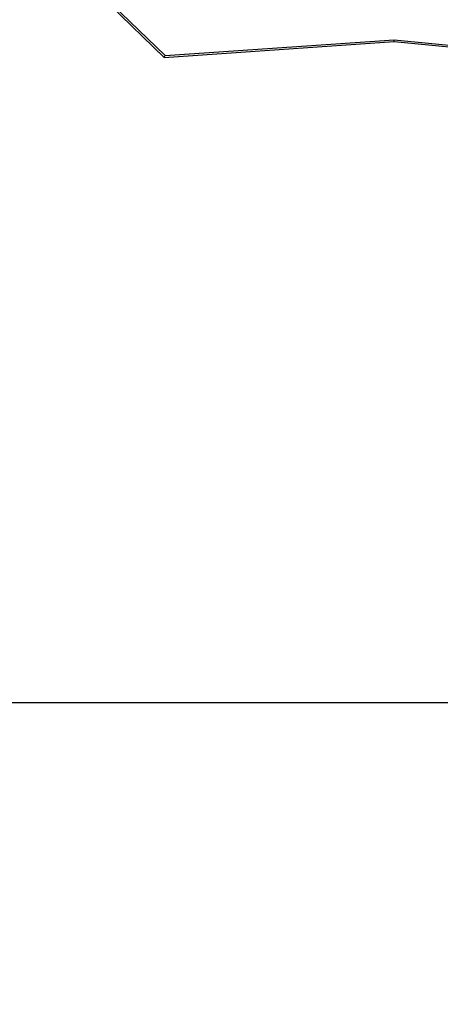
# Model space of a CAD drawing. Units: millimetres. Extents: x 562 to 1479, y 1684 to 2481.
# Drawn here: x 1016 to 1065, y 1799 to 1914 of the extents above; entities that cross this region are included whole.
import ezdxf

# ---------------------------------------------------------------- set-up
doc = ezdxf.new("R2010")
doc.units = ezdxf.units.MM
doc.header["$LTSCALE"] = 100
doc.header["$PDSIZE"] = -1
doc.layers.add('STREFA', color=6, linetype='Continuous')
doc.dimstyles.new('ISO-25', dxfattribs={"dimtxt": 2.5, "dimasz": 2.5, "dimexe": 1.25, "dimexo": 0.625, "dimtad": 1, "dimtxsty": 'Standard', "dimcen": 2.5, "dimadec": 0, "dimazin": 0, "dimtfac": 1, "dimtmove": 0, "dimatfit": 3, "dimfxl": 1, "dimarcsym": 0})

# ---------------------------------------------------------------- blocks, each defined once
blk = doc.blocks.new('0306')
at = {"color": 7, "linetype": 'Continuous', "lineweight": 25}
for p, q in [((1026.6, 1915.66), (1032.94, 1909.52)), ((1026.89, 1915.72), (1033.06, 1909.75)), ((1032.94, 1909.52), (1059.77, 1911.37)), ((1033.06, 1909.75), (1059.77, 1911.59)), ((1059.77, 1911.59), (1079.05, 1909.74)), ((1059.77, 1911.37), (1079.04, 1909.52))]:
    blk.add_line(p, q, dxfattribs=at)
for centre, major_axis, ratio, start_param, end_param in [((1059.77, 1911.67), (0.004, 0.301), 0.003575, 3.141298, 4.451516), ((1033.06, 1909.83), (0.113, 0.308), 0.083261, 3.104534, 4.48828)]:
    blk.add_ellipse(centre, major_axis=major_axis, ratio=ratio, start_param=start_param, end_param=end_param, dxfattribs=at)
blk = doc.blocks.new('*D4')
at = {"layer": 'Defpoints', "color": 0}
for p in [(1167.19, 2156.56), (652.24, 1834.24), (1096.89, 1834.24)]:
    blk.add_point(p, dxfattribs=at)
at = {"layer": 'STREFA', "color": 0, "lineweight": -2}
for p, q in [((1157.19, 2156.56), (642.24, 2156.56)), ((652.24, 2121), (652.24, 1869.8)), ((1086.89, 1834.24), (642.24, 1834.24))]:
    blk.add_line(p, q, dxfattribs=at)
at = {"layer": 'STREFA', "color": 0}
for points in [[(658.17, 2121), (646.31, 2121), (652.24, 2156.56)], [(646.31, 1869.8), (658.17, 1869.8), (652.24, 1834.24)]]:
    blk.add_solid(points, dxfattribs=at)
at = {"layer": 'STREFA', "color": 0, "insert": (629.5, 1995.4), "char_height": 15, "attachment_point": 5, "rotation": 90}
blk.add_mtext('322', dxfattribs=at)
blk = doc.blocks.new('*D6')
at = {"layer": 'Defpoints', "color": 0}
for p in [(1096.8, 2306.56), (595.06, 1684.24), (1096.89, 1684.24)]:
    blk.add_point(p, dxfattribs=at)
at = {"layer": 'STREFA', "color": 0, "lineweight": -2}
for p, q in [((1086.8, 2306.56), (585.06, 2306.56)), ((595.06, 2271), (595.06, 1719.8)), ((1086.89, 1684.24), (585.06, 1684.24))]:
    blk.add_line(p, q, dxfattribs=at)
at = {"layer": 'STREFA', "color": 0}
for points in [[(600.99, 2271), (589.13, 2271), (595.06, 2306.56)], [(589.13, 1719.8), (600.99, 1719.8), (595.06, 1684.24)]]:
    blk.add_solid(points, dxfattribs=at)
at = {"layer": 'STREFA', "color": 0, "insert": (572.32, 1995.4), "char_height": 15, "attachment_point": 5, "rotation": 90}
blk.add_mtext('622', dxfattribs=at)

msp = doc.modelspace()

# ---------------------------------------------------------------- linework, layer by layer
at = {"layer": 'STREFA', "color": 0}
msp.add_lwpolyline([(887.53, 2213.23), (778.85, 2213.23, 0.414214), (678.85, 2113.23), (678.85, 2065.93, 0.414214), (778.85, 1965.93), (876.41, 1965.93), (876.41, 1909.52, 0.197174), (919.64, 1804.17, 0.356255), (1066.59, 1684.24), (1127.19, 1684.24, 0.3567), (1274.2, 1804.4, 0.097822), (1306.13, 1852.98), (1379.18, 1852.98, 0.414214), (1479.18, 1952.98), (1479.18, 2000.28, 0.414214), (1379.18, 2100.28), (1317.19, 2100.28), (1317.19, 2156.56, 0.414214), (1167.19, 2306.56), (1026.41, 2306.56, 0.304791)], format="xyb", close=True, dxfattribs=at)

# ---------------------------------------------------------------- block references
msp.add_blockref('0306', (0, 0))

# ---------------------------------------------------------------- dimensions: what is measured, and where the dimension line sits
for base, p1, p2, picture, middle in [((595.06, 1684.24), (1096.8, 2306.56), (1096.89, 1684.24), '*D6', (595.06, 1995.4)), ((652.24, 1834.24), (1167.19, 2156.56), (1096.89, 1834.24), '*D4', (652.24, 1995.4))]:
    dim = msp.add_linear_dim(base=base, p1=p1, p2=p2, angle=90, dimstyle='ISO-25', override={"dimtxt": 15, "dimasz": 35.56, "dimexe": 10, "dimexo": 10, "dimgap": 15.24, "dimdec": 0, "dimlfac": 1, "dimzin": 1, "dimadec": 2, "dimtzin": 1}, dxfattribs=at)
    dim.commit()
    dim.dimension.update_dxf_attribs({"geometry": picture, "text_midpoint": middle, "dimtype": 160})

doc.saveas('drawing.dxf')
